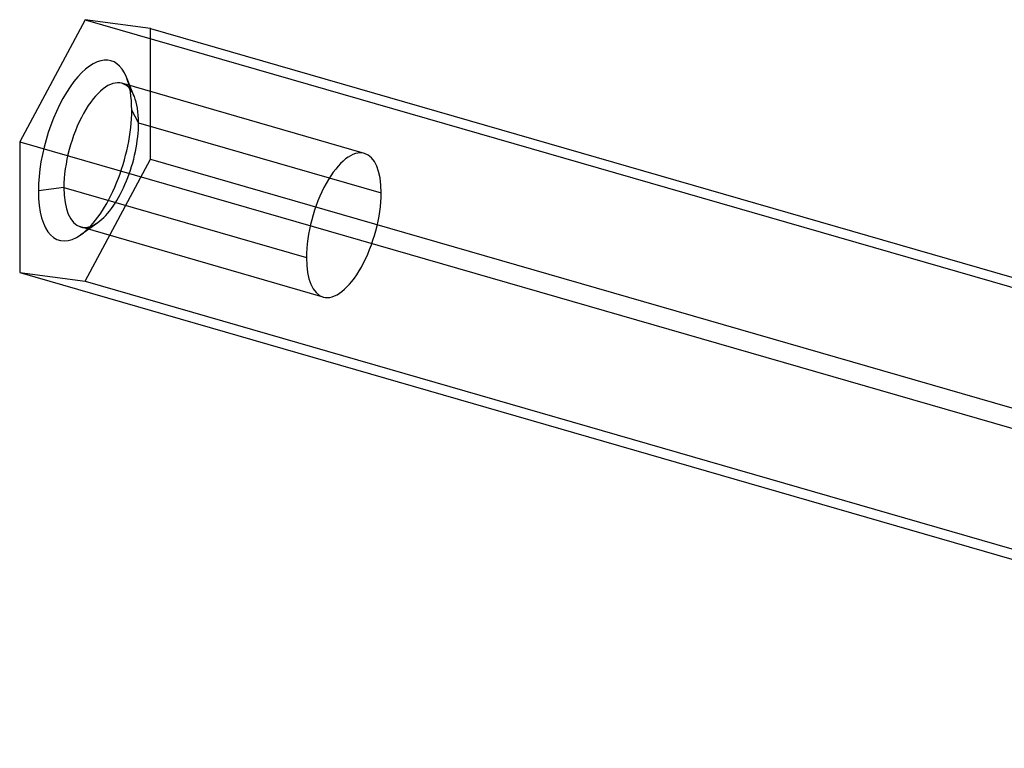
# Model space of a CAD drawing. Units: millimetres. Extents: x -45.1 to 7.7, y -3.8 to 16.
# Drawn here: x -45.1 to -18.7, y -3.5 to 16 of the extents above; entities that cross this region are included whole.
import ezdxf

# ---------------------------------------------------------------- set-up
doc = ezdxf.new("R2010")
doc.units = ezdxf.units.MM
doc.layers.add('MAIN-1', color=7, linetype='Continuous')
doc.layers.add('MAIN-2', color=7, linetype='Continuous')

msp = doc.modelspace()

# ---------------------------------------------------------------- linework, layer by layer
at = {"layer": 'MAIN-1'}
for p, q in [((-43.301, 16), (-45.051, 12.734)), ((-43.301, 16), (0, 3.5)), ((-41.551, 15.766), (-43.301, 16)), ((-41.551, 15.766), (1.75, 3.266)), ((-45.051, 12.734), (-1.75, 0.234)), ((-45.051, 12.734), (-45.051, 9.234)), ((-45.051, 9.234), (-1.75, -3.266))]:
    msp.add_line(p, q, dxfattribs=at)
at = {"layer": 'MAIN-2'}
for p, q in [((-41.551, 12.266), (-41.551, 15.766)), ((-35.818, 12.422), (-42.314, 14.297)), ((-41.982, 13.945), (-42.194, 14.462)), ((-41.868, 13.241), (-42.051, 13.583)), ((-41.868, 13.241), (-35.373, 11.366)), ((-43.301, 9), (-41.551, 12.266)), ((-41.551, 12.266), (1.75, -0.234)), ((-43.868, 11.509), (-44.551, 11.417)), ((-43.868, 11.509), (-37.373, 9.634)), ((-43.41, 10.249), (-42.955, 10.574)), ((-36.928, 8.578), (-43.423, 10.453)), ((-45.051, 9.234), (-43.301, 9)), ((-43.301, 9), (0, -3.5))]:
    msp.add_line(p, q, dxfattribs=at)
for centre, major_axis, start_param, end_param in [((-43.301, 12.5), (-0.693, -2.402), 2.640431, 5.300392), ((-42.868, 12.375), (0.555, 1.922), 0.000041, 2.158799), ((-42.868, 12.375), (0.555, 1.922), -0.501162, 0.000041), ((-43.301, 12.5), (-0.693, -2.402), 2.158799, 2.640431), ((-42.868, 12.375), (0.555, 1.922), -0.982794, -0.501162), ((-43.301, 12.5), (-0.693, -2.402), 0.501163, 2.158799), ((-42.868, 12.375), (0.555, 1.922), -2.64043, -0.982794), ((-36.373, 10.5), (0.555, 1.922), 0.000041, 2.158799), ((-36.373, 10.5), (0.555, 1.922), -0.982794, 0.000041), ((-43.301, 12.5), (-0.693, -2.402), -0.982794, 0.501163), ((-42.868, 12.375), (0.555, 1.922), 2.158799, 3.141633), ((-36.373, 10.5), (0.555, 1.922), -3.141552, -0.982794), ((-42.868, 12.375), (0.555, 1.922), -3.141552, -2.64043), ((-36.373, 10.5), (0.555, 1.922), 2.158799, 3.141633)]:
    msp.add_ellipse(centre, major_axis=major_axis, ratio=0.433013, start_param=start_param, end_param=end_param, dxfattribs=at)

doc.saveas('drawing.dxf')
